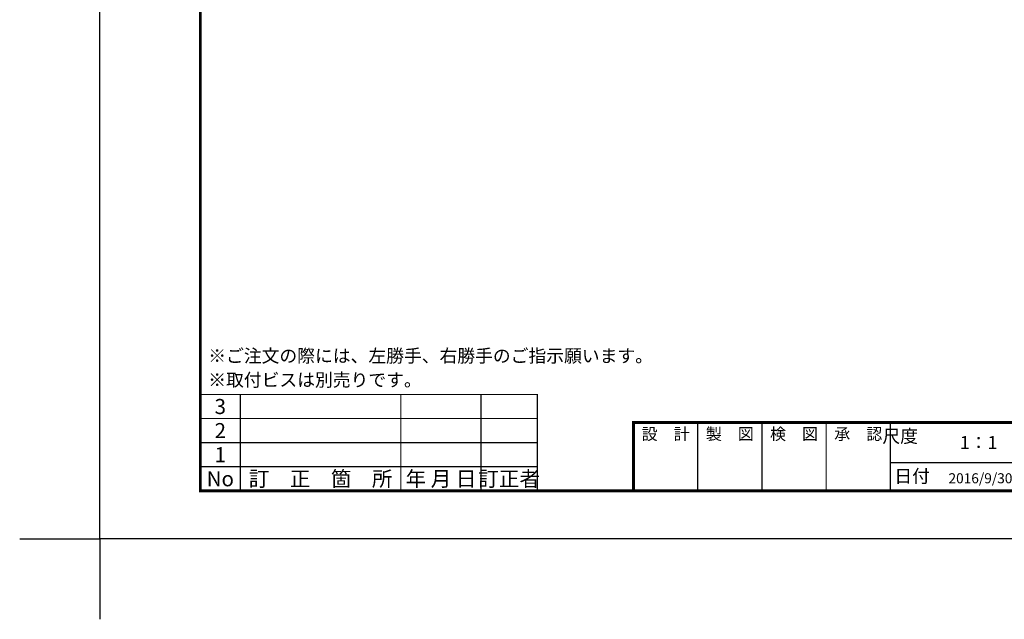
# Model space of a CAD drawing. Extents: x -20 to 440, y -20 to 317.
# Drawn here: x -20 to 225, y -20 to 129 of the extents above; entities that cross this region are included whole.
import ezdxf
from ezdxf.enums import TextEntityAlignment as Align

# ---------------------------------------------------------------- set-up
doc = ezdxf.new("R2010")
doc.units = 0
doc.header["$LTSCALE"] = 5
doc.header["$MEASUREMENT"] = 0
doc.layers.get('0').update_dxf_attribs({"linetype": 'CONTINUOUS'})
doc.layers.get('DEFPOINTS').update_dxf_attribs({"color": 252, "linetype": 'CONTINUOUS'})
doc.layers.add('TEXT', color=4, linetype='CONTINUOUS')
doc.layers.add('ZUWAKU', color=5, linetype='CONTINUOUS')
doc.styles.get("Standard").update_dxf_attribs({"font": 'txt', "bigfont": 'extfont.shx'})
doc.styles.add('TATE', font='txt.shx', dxfattribs={"bigfont": 'extfont.shx'})

# ---------------------------------------------------------------- blocks, each defined once
blk = doc.blocks.new('WAKU')
for points, const_width in [([(25, 285), (408, 285), (408, 12), (25, 12)], 0.7), ([(25, 36), (109, 36), (109, 12), (25, 12)], 0.3)]:
    blk.add_lwpolyline(points, close=True, dxfattribs=dict(const_width=const_width))
for points, const_width in [([(35, 12), (35, 36)], 0.3), ([(75, 12), (75, 36)], 0.3), ([(95, 12), (95, 36)], 0.3), ([(25, 30), (109, 30)], 0.3), ([(408, 29), (133, 29), (133, 12)], 0.7), ([(149, 12), (149, 29)], 0.3), ([(165, 12), (165, 29)], 0.3), ([(181, 12), (181, 29)], 0.3), ([(197, 12), (197, 29)], 0.3), ([(25, 24), (109, 24)], 0.3), ([(25, 18), (109, 18)], 0.3), ([(197, 19), (408, 19)], 0.3)]:
    blk.add_lwpolyline(points, dxfattribs=dict(const_width=const_width))
at = {"layer": 'TEXT'}
for s, height, p in [('3', 3.75, (30, 31.125)), ('2', 3.75, (30, 25.125)), ('設\u3000計', 2.925, (141, 24.7)), ('製\u3000図', 2.925, (157, 24.7)), ('検\u3000図', 2.925, (173, 24.7)), ('承\u3000認', 2.925, (189, 24.7)), ('1', 3.75, (30, 19.125)), ('訂\u3000正\u3000箇\u3000所', 3.75, (55, 13.125)), ('年 月 日', 3.75, (85, 13.125)), ('訂正者', 3.75, (102, 13.125)), ('No', 3.75, (30, 13.125))]:
    blk.add_text(s, height=height, dxfattribs=at).set_placement(p, align=Align.CENTER)
at = {"layer": 'TEXT', "style": 'TATE'}
blk.add_text('尺度', height=3.25, dxfattribs=at).set_placement((199.4625, 24), align=Align.CENTER)
at = {"layer": 'TEXT'}
blk.add_text('日付', height=3.25, dxfattribs=at).set_placement((198, 14.0375))

msp = doc.modelspace()

# ---------------------------------------------------------------- linework, layer by layer
at = {"layer": 'DEFPOINTS'}
msp.add_lwpolyline([(0, 297), (420, 297), (420, 0), (0, 0)], close=True, dxfattribs=at)
msp.add_lwpolyline([(-20, 0), (0, 0), (0, -20)], dxfattribs=at)

# ---------------------------------------------------------------- block references
at = {"layer": 'ZUWAKU'}
msp.add_blockref('WAKU', (0, 0), dxfattribs=at)

# ---------------------------------------------------------------- texts
at = {"layer": 'TEXT'}
for s, height, p in [('※ご注文の際には、左勝手、右勝手のご指示願います。', 3.25, (27, 44)), ('※取付ビスは別売りです。', 3.25, (27, 38)), ('2016/9/30', 2.5, (211.5, 13.875))]:
    msp.add_text(s, height=height, dxfattribs=at).set_placement(p)
msp.add_text('1：1', height=3.25, dxfattribs=at).set_placement((219, 22.375), align=Align.CENTER)

doc.saveas('drawing.dxf')
